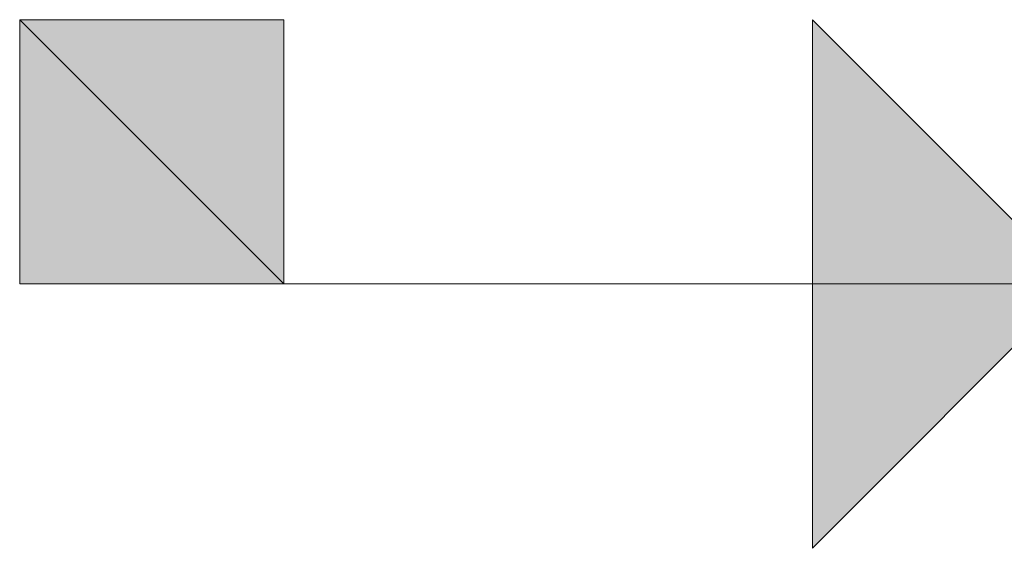
# Model space of a CAD drawing. Units: inches. Extents: x 0.5 to 16.1, y 0.5 to 11.2.
# Drawn here: x 11.5 to 11.5, y 6.4 to 6.4 of the extents above; entities that cross this region are included whole.
import ezdxf

# ---------------------------------------------------------------- set-up
doc = ezdxf.new("R2010")
doc.units = ezdxf.units.IN
doc.header["$MEASUREMENT"] = 0
doc.layers.add('Layer 1', color=7, linetype='Continuous')

# ---------------------------------------------------------------- blocks, each defined once
blk = doc.blocks.new('block 3')
at = {"layer": 'Layer 1', "true_color": 0x231f20}
h = blk.add_hatch(color=250, dxfattribs=at)
h.dxf.hatch_style = 2
edge = h.paths.add_edge_path()
edge.add_spline(control_points=[(11.496716, 6.360242), (11.496716, 6.360242), (11.50102, 6.360242), (11.50102, 6.360242), (11.50102, 6.360242), (11.496716, 6.360242), (11.496716, 6.360242)], knot_values=[0, 0, 0, 0, 1, 1, 1, 2, 2, 2, 2], degree=3, periodic=1)
h = blk.add_hatch(color=250, dxfattribs=at)
h.dxf.hatch_style = 2
h.paths.add_polyline_path([(11.50102, 6.355937), (11.496716, 6.360242), (11.50102, 6.360242)])
h.paths.add_polyline_path([(11.496716, 6.355937), (11.50102, 6.355937), (11.496716, 6.360242)])
h = blk.add_hatch(color=250, dxfattribs=at)
h.dxf.hatch_style = 2
h.paths.add_polyline_path([(11.509631, 6.355937), (11.513936, 6.355937), (11.509631, 6.351632)])
h.paths.add_polyline_path([(11.509631, 6.360242), (11.509631, 6.355937), (11.513936, 6.355937)])
h = blk.add_hatch(color=250, dxfattribs=at)
h.dxf.hatch_style = 2
edge = h.paths.add_edge_path()
edge.add_spline(control_points=[(11.496716, 6.355937), (11.496716, 6.355937), (11.509631, 6.355937), (11.509631, 6.355937), (11.509631, 6.355937), (11.496716, 6.355937), (11.496716, 6.355937)], knot_values=[0, 0, 0, 0, 1, 1, 1, 2, 2, 2, 2], degree=3, periodic=1)
edge = h.paths.add_edge_path()
edge.add_spline(control_points=[(11.509631, 6.355937), (11.509631, 6.355937), (11.496716, 6.355937), (11.496716, 6.355937), (11.496716, 6.355937), (11.509631, 6.355937), (11.509631, 6.355937)], knot_values=[0, 0, 0, 0, 1, 1, 1, 2, 2, 2, 2], degree=3, periodic=1)
edge = h.paths.add_edge_path()
edge.add_spline(control_points=[(11.509631, 6.355937), (11.509631, 6.355937), (11.509631, 6.355937), (11.509631, 6.355937), (11.509631, 6.355937), (11.496716, 6.355937), (11.496716, 6.355937), (11.496716, 6.355937), (11.509631, 6.355937), (11.509631, 6.355937)], knot_values=[0, 0, 0, 0, 1, 1, 1, 2, 2, 2, 3, 3, 3, 3], degree=3, periodic=1)
edge = h.paths.add_edge_path()
edge.add_spline(control_points=[(11.50102, 6.355937), (11.50102, 6.355937), (11.509631, 6.355937), (11.509631, 6.355937), (11.509631, 6.355937), (11.50102, 6.355937), (11.50102, 6.355937)], knot_values=[0, 0, 0, 0, 1, 1, 1, 2, 2, 2, 2], degree=3, periodic=1)
at = {"layer": 'Layer 1', "lineweight": 0}
for points in [[(11.509631, 6.355937), (11.496716, 6.355937), (11.496716, 6.360242), (11.50102, 6.360242), (11.50102, 6.355937), (11.509631, 6.355937)], [(11.50102, 6.355937), (11.496716, 6.360242), (11.50102, 6.360242), (11.50102, 6.355937)], [(11.496716, 6.355937), (11.50102, 6.355937), (11.496716, 6.360242), (11.496716, 6.355937)], [(11.50102, 6.355937), (11.496716, 6.360242), (11.50102, 6.360242), (11.50102, 6.355937)], [(11.496716, 6.355937), (11.50102, 6.355937), (11.496716, 6.360242), (11.496716, 6.355937)], [(11.509631, 6.360242), (11.513936, 6.355937), (11.509631, 6.351632), (11.509631, 6.360242)], [(11.509631, 6.360242), (11.509631, 6.355937), (11.513936, 6.355937), (11.509631, 6.360242)], [(11.509631, 6.360242), (11.509631, 6.355937), (11.513936, 6.355937), (11.509631, 6.360242)], [(11.509631, 6.355937), (11.513936, 6.355937), (11.509631, 6.351632), (11.509631, 6.355937)], [(11.509631, 6.355937), (11.513936, 6.355937), (11.509631, 6.351632), (11.509631, 6.355937)]]:
    blk.add_lwpolyline(points, dxfattribs=at)
for points, knots in [([(11.496716, 6.360242), (11.496716, 6.360242), (11.50102, 6.360242), (11.50102, 6.360242), (11.50102, 6.360242), (11.496716, 6.360242), (11.496716, 6.360242)], [0, 0, 0, 0, 1, 1, 1, 2, 2, 2, 2]), ([(11.496716, 6.360242), (11.496716, 6.360242), (11.50102, 6.360242), (11.50102, 6.360242), (11.50102, 6.360242), (11.496716, 6.360242), (11.496716, 6.360242)], [0, 0, 0, 0, 1, 1, 1, 2, 2, 2, 2]), ([(11.496716, 6.355937), (11.496716, 6.355937), (11.509631, 6.355937), (11.509631, 6.355937), (11.509631, 6.355937), (11.496716, 6.355937), (11.496716, 6.355937)], [0, 0, 0, 0, 1, 1, 1, 2, 2, 2, 2]), ([(11.509631, 6.355937), (11.509631, 6.355937), (11.496716, 6.355937), (11.496716, 6.355937), (11.496716, 6.355937), (11.509631, 6.355937), (11.509631, 6.355937)], [0, 0, 0, 0, 1, 1, 1, 2, 2, 2, 2]), ([(11.509631, 6.355937), (11.509631, 6.355937), (11.509631, 6.355937), (11.509631, 6.355937), (11.509631, 6.355937), (11.496716, 6.355937), (11.496716, 6.355937), (11.496716, 6.355937), (11.509631, 6.355937), (11.509631, 6.355937)], [0, 0, 0, 0, 1, 1, 1, 2, 2, 2, 3, 3, 3, 3]), ([(11.496716, 6.355937), (11.496716, 6.355937), (11.509631, 6.355937), (11.509631, 6.355937), (11.509631, 6.355937), (11.496716, 6.355937), (11.496716, 6.355937)], [0, 0, 0, 0, 1, 1, 1, 2, 2, 2, 2]), ([(11.509631, 6.355937), (11.509631, 6.355937), (11.496716, 6.355937), (11.496716, 6.355937), (11.496716, 6.355937), (11.509631, 6.355937), (11.509631, 6.355937)], [0, 0, 0, 0, 1, 1, 1, 2, 2, 2, 2]), ([(11.509631, 6.355937), (11.509631, 6.355937), (11.509631, 6.355937), (11.509631, 6.355937), (11.509631, 6.355937), (11.496716, 6.355937), (11.496716, 6.355937), (11.496716, 6.355937), (11.509631, 6.355937), (11.509631, 6.355937)], [0, 0, 0, 0, 1, 1, 1, 2, 2, 2, 3, 3, 3, 3]), ([(11.50102, 6.355937), (11.50102, 6.355937), (11.509631, 6.355937), (11.509631, 6.355937), (11.509631, 6.355937), (11.50102, 6.355937), (11.50102, 6.355937)], [0, 0, 0, 0, 1, 1, 1, 2, 2, 2, 2]), ([(11.50102, 6.355937), (11.50102, 6.355937), (11.509631, 6.355937), (11.509631, 6.355937), (11.509631, 6.355937), (11.50102, 6.355937), (11.50102, 6.355937)], [0, 0, 0, 0, 1, 1, 1, 2, 2, 2, 2])]:
    blk.add_open_spline(points, degree=3, knots=knots, dxfattribs=at)

msp = doc.modelspace()

# ---------------------------------------------------------------- block references
at = {"layer": 'Layer 1'}
msp.add_blockref('block 3', (0, 0), dxfattribs=at)

doc.saveas('drawing.dxf')
